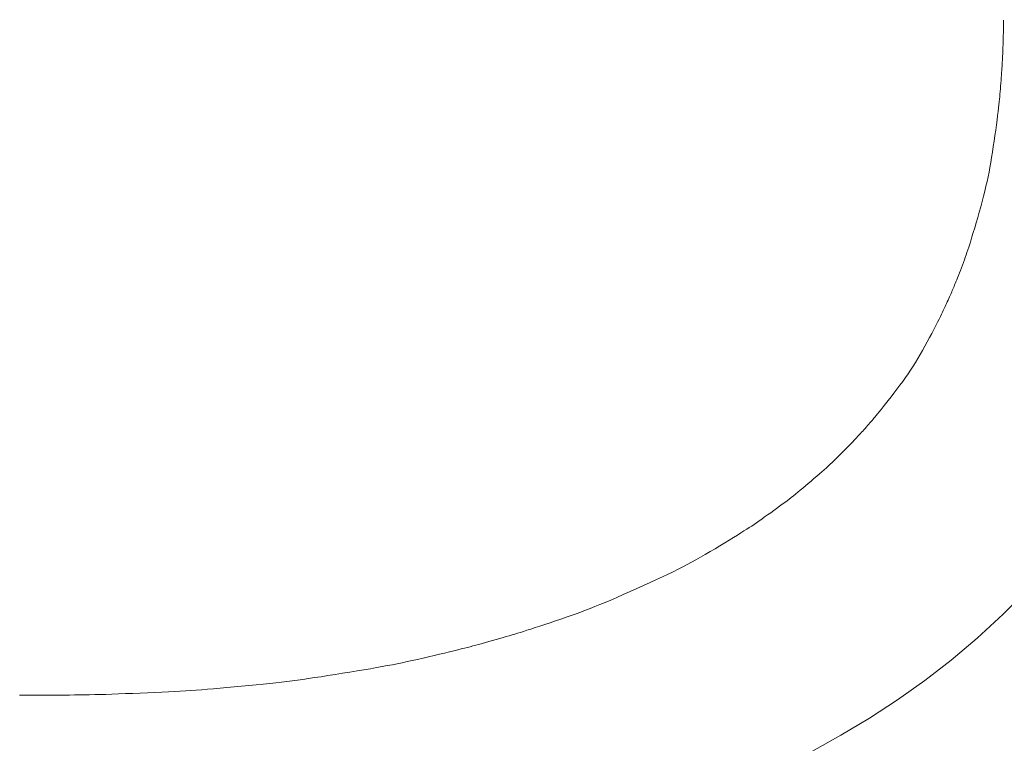
# Model space of a CAD drawing. Units: millimetres. Extents: x 4200 to 8405, y -1507 to 3332.
# Drawn here: x 5689 to 5829, y 2280 to 2384 of the extents above; entities that cross this region are included whole.
import ezdxf

# ---------------------------------------------------------------- set-up
doc = ezdxf.new("R2010")
doc.units = ezdxf.units.MM
doc.linetypes.add('CENTER2', pattern=[28.575, 19.05, -3.175, 3.175, -3.175])
doc.layers.add('2-0', color=5, linetype='Continuous')
doc.layers.add('寸法線', color=3, linetype='Continuous', lineweight=15)
doc.styles.add('japanese', font='romans.shx', dxfattribs={"bigfont": 'bigfont.shx'})
doc.dimstyles.new('KIHON', dxfattribs={"dimscale": 10, "dimtxt": 2.5, "dimasz": 2.5, "dimexe": 0, "dimexo": 2, "dimgap": 1, "dimtad": 1, "dimdec": 0, "dimdsep": 46, "dimtxsty": 'japanese', "dimblk": 'OPEN30', "dimcen": 2.5, "dimadec": 0, "dimazin": 0, "dimtfac": 1, "dimtdec": 0, "dimtmove": 0, "dimatfit": 0, "dimfxl": 1, "dimarcsym": 0})

# ---------------------------------------------------------------- blocks, each defined once
blk = doc.blocks.new('_Open30')
at = {"color": 0, "linetype": 'ByBlock', "lineweight": -2}
for p, q in [((-1, 0.2679), (0, 0)), ((0, 0), (-1, -0.2679)), ((0, 0), (-1, 0))]:
    blk.add_line(p, q, dxfattribs=at)
blk = doc.blocks.new('*D9')
at = {"layer": 'Defpoints', "color": 0, "transparency": 16777216}
for p in [(5299.31, 2392.47), (5919.01, 2392.46), (5919.01, 2005.77)]:
    blk.add_point(p, dxfattribs=at)
at = {"layer": '寸法線', "color": 0, "lineweight": -2, "transparency": 16777216}
for p, q in [((5299.31, 2372.47), (5299.31, 2005.77)), ((5919.01, 2372.46), (5919.01, 2005.77)), ((5324.31, 2005.77), (5894.01, 2005.77))]:
    blk.add_line(p, q, dxfattribs=at)
at = {"layer": '寸法線', "color": 0, "lineweight": -2, "transparency": 16777216, "xscale": 25, "yscale": 25, "zscale": 25, "rotation": 180}
blk.add_blockref('_Open30', (5299.31, 2005.77), dxfattribs=at)
at = {"layer": '寸法線', "color": 0, "lineweight": -2, "transparency": 16777216, "xscale": 25, "yscale": 25, "zscale": 25}
blk.add_blockref('_Open30', (5919.01, 2005.77), dxfattribs=at)
at = {"layer": '寸法線', "color": 0, "lineweight": 0, "transparency": 16777216, "insert": (5654.01, 2028.27), "char_height": 25, "attachment_point": 5, "style": 'japanese'}
blk.add_mtext('620', dxfattribs=at)

msp = doc.modelspace()

# ---------------------------------------------------------------- linework, layer by layer
at = {"layer": '2-0', "color": 5, "linetype": 'CENTER2', "lineweight": 20}
for p, q in [((5829.27, 2382.08), (5829.28, 2382.5)), ((5829.28, 2382.99), (5829.29, 2383.55)), ((5829.28, 2382.5), (5829.28, 2382.99)), ((5829.25, 2381.15), (5829.26, 2381.41)), ((5829.25, 2380.91), (5829.25, 2381.15)), ((5829.26, 2381.41), (5829.27, 2381.72)), ((5829.27, 2381.72), (5829.27, 2382.08)), ((5829.2, 2379.51), (5829.21, 2379.77)), ((5829.21, 2379.77), (5829.22, 2380.02)), ((5829.22, 2380.02), (5829.23, 2380.26)), ((5829.23, 2380.26), (5829.24, 2380.48)), ((5829.24, 2380.69), (5829.25, 2380.91)), ((5829.24, 2380.48), (5829.24, 2380.69)), ((5829.13, 2378), (5829.14, 2378.22)), ((5829.14, 2378.22), (5829.16, 2378.46)), ((5829.16, 2378.46), (5829.17, 2378.71)), ((5829.17, 2378.71), (5829.18, 2378.97)), ((5829.18, 2378.97), (5829.19, 2379.24)), ((5829.19, 2379.24), (5829.2, 2379.51)), ((5829.06, 2376.69), (5829.08, 2376.94)), ((5829.08, 2376.94), (5829.09, 2377.17)), ((5829.09, 2377.17), (5829.1, 2377.39)), ((5829.1, 2377.39), (5829.11, 2377.59)), ((5829.11, 2377.59), (5829.12, 2377.8)), ((5829.12, 2377.8), (5829.13, 2378)), ((5828.97, 2375.35), (5828.99, 2375.73)), ((5828.99, 2375.73), (5829.02, 2376.08)), ((5829.02, 2376.08), (5829.04, 2376.4)), ((5829.04, 2376.4), (5829.06, 2376.69)), ((5828.85, 2373.76), (5828.88, 2374.16)), ((5828.88, 2374.16), (5828.91, 2374.56)), ((5828.91, 2374.56), (5828.94, 2374.96)), ((5828.94, 2374.96), (5828.97, 2375.35)), ((5828.72, 2372.27), (5828.75, 2372.64)), ((5828.75, 2372.64), (5828.78, 2373)), ((5828.78, 2373), (5828.82, 2373.37)), ((5828.82, 2373.37), (5828.85, 2373.76)), ((5828.58, 2371.03), (5828.63, 2371.48)), ((5828.63, 2371.48), (5828.68, 2371.89)), ((5828.68, 2371.89), (5828.72, 2372.27)), ((5828.36, 2369.33), (5828.45, 2369.96)), ((5828.45, 2369.96), (5828.52, 2370.52)), ((5828.52, 2370.52), (5828.58, 2371.03)), ((5828.17, 2367.89), (5828.27, 2368.63)), ((5828.27, 2368.63), (5828.36, 2369.33)), ((5827.95, 2366.32), (5828.06, 2367.12)), ((5828.06, 2367.12), (5828.17, 2367.89)), ((5827.83, 2365.53), (5827.95, 2366.32)), ((5827.59, 2363.98), (5827.71, 2364.74)), ((5827.71, 2364.74), (5827.83, 2365.53)), ((5827.35, 2362.56), (5827.47, 2363.25)), ((5827.47, 2363.25), (5827.59, 2363.98)), ((5827.08, 2361.21), (5827.22, 2361.88)), ((5827.22, 2361.88), (5827.35, 2362.56)), ((5826.79, 2359.88), (5826.94, 2360.55)), ((5826.94, 2360.55), (5827.08, 2361.21)), ((5826.44, 2358.47), (5826.62, 2359.19)), ((5826.62, 2359.19), (5826.79, 2359.88)), ((5826.04, 2356.96), (5826.25, 2357.72)), ((5826.25, 2357.72), (5826.44, 2358.47)), ((5825.61, 2355.41), (5825.83, 2356.18)), ((5825.83, 2356.18), (5826.04, 2356.96)), ((5825.18, 2353.94), (5825.39, 2354.66)), ((5825.39, 2354.66), (5825.61, 2355.41)), ((5824.79, 2352.65), (5824.98, 2353.26)), ((5824.98, 2353.26), (5825.18, 2353.94)), ((5824.34, 2351.19), (5824.48, 2351.62)), ((5824.48, 2351.62), (5824.63, 2352.11)), ((5824.63, 2352.11), (5824.79, 2352.65)), ((5823.96, 2350.08), (5824.08, 2350.43)), ((5824.08, 2350.43), (5824.21, 2350.79)), ((5824.21, 2350.79), (5824.34, 2351.19)), ((5823.43, 2348.64), (5823.57, 2349.02)), ((5823.57, 2349.02), (5823.71, 2349.38)), ((5823.71, 2349.38), (5823.84, 2349.73)), ((5823.84, 2349.73), (5823.96, 2350.08)), ((5822.86, 2347.16), (5823, 2347.51)), ((5823, 2347.51), (5823.14, 2347.88)), ((5823.14, 2347.88), (5823.29, 2348.26)), ((5823.29, 2348.26), (5823.43, 2348.64)), ((5822.32, 2345.8), (5822.41, 2346.02)), ((5822.41, 2346.02), (5822.5, 2346.26)), ((5822.5, 2346.26), (5822.61, 2346.53)), ((5822.61, 2346.53), (5822.73, 2346.83)), ((5822.73, 2346.83), (5822.86, 2347.16)), ((5821.71, 2344.37), (5821.81, 2344.6)), ((5821.81, 2344.6), (5821.9, 2344.82)), ((5821.9, 2344.82), (5821.99, 2345.03)), ((5821.99, 2345.03), (5822.08, 2345.22)), ((5822.08, 2345.22), (5822.16, 2345.41)), ((5822.16, 2345.41), (5822.24, 2345.6)), ((5822.24, 2345.6), (5822.32, 2345.8)), ((5821.07, 2342.96), (5821.17, 2343.17)), ((5821.17, 2343.17), (5821.27, 2343.4)), ((5821.27, 2343.4), (5821.38, 2343.64)), ((5821.38, 2343.64), (5821.49, 2343.89)), ((5821.49, 2343.89), (5821.6, 2344.13)), ((5821.6, 2344.13), (5821.71, 2344.37)), ((5820.44, 2341.64), (5820.58, 2341.91)), ((5820.58, 2341.91), (5820.69, 2342.15)), ((5820.69, 2342.15), (5820.79, 2342.36)), ((5820.79, 2342.36), (5820.89, 2342.56)), ((5820.89, 2342.56), (5820.98, 2342.75)), ((5820.98, 2342.75), (5821.07, 2342.96)), ((5819.62, 2340), (5819.87, 2340.5)), ((5819.87, 2340.5), (5820.1, 2340.94)), ((5820.1, 2340.94), (5820.28, 2341.32)), ((5820.28, 2341.32), (5820.44, 2341.64)), ((5818.73, 2338.29), (5819.05, 2338.89)), ((5819.05, 2338.89), (5819.35, 2339.46)), ((5819.35, 2339.46), (5819.62, 2340)), ((5818.07, 2337.06), (5818.41, 2337.67)), ((5818.41, 2337.67), (5818.73, 2338.29)), ((5817.4, 2335.87), (5817.74, 2336.46)), ((5817.74, 2336.46), (5818.07, 2337.06)), ((5816.39, 2334.21), (5816.73, 2334.75)), ((5816.73, 2334.75), (5817.07, 2335.31)), ((5817.07, 2335.31), (5817.4, 2335.87)), ((5815.67, 2333.13), (5816.04, 2333.67)), ((5816.04, 2333.67), (5816.39, 2334.21)), ((5814.5, 2331.49), (5814.91, 2332.04)), ((5814.91, 2332.04), (5815.3, 2332.59)), ((5815.3, 2332.59), (5815.67, 2333.13)), ((5813.66, 2330.38), (5814.08, 2330.93)), ((5814.08, 2330.93), (5814.5, 2331.49)), ((5812.47, 2328.86), (5812.85, 2329.33)), ((5812.85, 2329.33), (5813.25, 2329.84)), ((5813.25, 2329.84), (5813.66, 2330.38)), ((5811.33, 2327.44), (5811.56, 2327.71)), ((5811.56, 2327.71), (5811.82, 2328.04)), ((5811.82, 2328.04), (5812.13, 2328.42)), ((5812.13, 2328.42), (5812.47, 2328.86)), ((5810.24, 2326.14), (5810.4, 2326.32)), ((5810.4, 2326.32), (5810.54, 2326.49)), ((5810.54, 2326.49), (5810.68, 2326.65)), ((5810.68, 2326.65), (5810.82, 2326.82)), ((5810.82, 2326.82), (5810.97, 2327)), ((5810.97, 2327), (5811.14, 2327.2)), ((5811.14, 2327.2), (5811.33, 2327.44)), ((5809.05, 2324.79), (5809.21, 2324.97)), ((5809.21, 2324.97), (5809.38, 2325.16)), ((5809.38, 2325.16), (5809.55, 2325.35)), ((5809.55, 2325.35), (5809.73, 2325.55)), ((5809.73, 2325.55), (5809.9, 2325.75)), ((5809.9, 2325.75), (5810.08, 2325.95)), ((5810.08, 2325.95), (5810.24, 2326.14)), ((5807.57, 2323.21), (5807.8, 2323.45)), ((5807.8, 2323.45), (5808, 2323.65)), ((5808, 2323.65), (5808.17, 2323.84)), ((5808.17, 2323.84), (5808.34, 2324.01)), ((5808.34, 2324.01), (5808.48, 2324.17)), ((5808.48, 2324.17), (5808.62, 2324.32)), ((5808.62, 2324.32), (5808.76, 2324.47)), ((5808.76, 2324.47), (5808.9, 2324.63)), ((5808.9, 2324.63), (5809.05, 2324.79)), ((5806.21, 2321.82), (5806.49, 2322.11)), ((5806.49, 2322.11), (5806.78, 2322.4)), ((5806.78, 2322.4), (5807.06, 2322.68)), ((5807.06, 2322.68), (5807.32, 2322.95)), ((5807.32, 2322.95), (5807.57, 2323.21)), ((5804.85, 2320.49), (5805.11, 2320.74)), ((5805.11, 2320.74), (5805.37, 2320.99)), ((5805.37, 2320.99), (5805.64, 2321.25)), ((5805.64, 2321.25), (5805.92, 2321.53)), ((5805.92, 2321.53), (5806.21, 2321.82)), ((5803.4, 2319.17), (5803.73, 2319.46)), ((5803.73, 2319.46), (5804.03, 2319.74)), ((5804.03, 2319.74), (5804.32, 2320)), ((5804.32, 2320), (5804.59, 2320.25)), ((5804.59, 2320.25), (5804.85, 2320.49)), ((5801.45, 2317.5), (5801.86, 2317.84)), ((5801.86, 2317.84), (5802.26, 2318.19)), ((5802.26, 2318.19), (5802.66, 2318.53)), ((5802.66, 2318.53), (5803.04, 2318.86)), ((5803.04, 2318.86), (5803.4, 2319.17)), ((5799.96, 2316.25), (5800.3, 2316.53)), ((5800.3, 2316.53), (5800.67, 2316.83)), ((5800.67, 2316.83), (5801.05, 2317.16)), ((5801.05, 2317.16), (5801.45, 2317.5)), ((5798.09, 2314.79), (5798.42, 2315.04)), ((5798.42, 2315.04), (5798.73, 2315.27)), ((5798.73, 2315.27), (5799.03, 2315.51)), ((5799.03, 2315.51), (5799.33, 2315.74)), ((5799.33, 2315.74), (5799.64, 2315.99)), ((5799.64, 2315.99), (5799.96, 2316.25)), ((5796.09, 2313.33), (5796.52, 2313.64)), ((5796.52, 2313.64), (5796.94, 2313.95)), ((5796.94, 2313.95), (5797.35, 2314.24)), ((5797.35, 2314.24), (5797.73, 2314.53)), ((5797.73, 2314.53), (5798.09, 2314.79)), ((5794.43, 2312.15), (5794.81, 2312.42)), ((5794.81, 2312.42), (5795.23, 2312.72)), ((5795.23, 2312.72), (5795.65, 2313.02)), ((5795.65, 2313.02), (5796.09, 2313.33)), ((5792.28, 2310.72), (5792.67, 2310.97)), ((5792.67, 2310.97), (5793.03, 2311.2)), ((5793.03, 2311.2), (5793.38, 2311.43)), ((5793.38, 2311.43), (5793.72, 2311.66)), ((5793.72, 2311.66), (5794.06, 2311.9)), ((5794.06, 2311.9), (5794.43, 2312.15)), ((5789.54, 2309.02), (5790.19, 2309.42)), ((5790.19, 2309.42), (5790.8, 2309.79)), ((5790.8, 2309.79), (5791.35, 2310.14)), ((5791.35, 2310.14), (5791.84, 2310.44)), ((5791.84, 2310.44), (5792.28, 2310.72)), ((5787.46, 2307.78), (5788.17, 2308.19)), ((5788.17, 2308.19), (5788.86, 2308.61)), ((5788.86, 2308.61), (5789.54, 2309.02)), ((5784.81, 2306.26), (5785.44, 2306.61)), ((5785.44, 2306.61), (5786.09, 2306.98)), ((5786.09, 2306.98), (5786.77, 2307.37)), ((5786.77, 2307.37), (5787.46, 2307.78)), ((5782.2, 2304.92), (5782.89, 2305.26)), ((5782.89, 2305.26), (5783.55, 2305.59)), ((5783.55, 2305.59), (5784.18, 2305.92)), ((5784.18, 2305.92), (5784.81, 2306.26)), ((5778.91, 2303.37), (5779.82, 2303.79)), ((5779.82, 2303.79), (5780.68, 2304.19)), ((5780.68, 2304.19), (5781.47, 2304.56)), ((5781.47, 2304.56), (5782.2, 2304.92)), ((5776.04, 2302.07), (5777, 2302.5)), ((5777, 2302.5), (5777.97, 2302.93)), ((5777.97, 2302.93), (5778.91, 2303.37)), ((5829.24, 2298.86), (5832.79, 2302.44)), ((5773.3, 2300.87), (5774.17, 2301.25)), ((5774.17, 2301.25), (5775.08, 2301.65)), ((5775.08, 2301.65), (5776.04, 2302.07)), ((5769.68, 2299.41), (5770.35, 2299.67)), ((5770.35, 2299.67), (5771.03, 2299.94)), ((5771.03, 2299.94), (5771.74, 2300.22)), ((5771.74, 2300.22), (5772.49, 2300.53)), ((5772.49, 2300.53), (5773.3, 2300.87)), ((5765.39, 2297.9), (5766.16, 2298.16)), ((5766.16, 2298.16), (5766.91, 2298.42)), ((5766.91, 2298.42), (5767.65, 2298.67)), ((5767.65, 2298.67), (5768.35, 2298.92)), ((5768.35, 2298.92), (5769.02, 2299.17)), ((5769.02, 2299.17), (5769.68, 2299.41)), ((5825.52, 2295.43), (5829.24, 2298.86)), ((5761.88, 2296.74), (5762.5, 2296.94)), ((5762.5, 2296.94), (5763.17, 2297.16)), ((5763.17, 2297.16), (5763.88, 2297.39)), ((5763.88, 2297.39), (5764.63, 2297.64)), ((5764.63, 2297.64), (5765.39, 2297.9)), ((5756.95, 2295.24), (5757.45, 2295.39)), ((5757.45, 2295.39), (5757.94, 2295.53)), ((5757.94, 2295.53), (5758.39, 2295.66)), ((5758.39, 2295.66), (5758.82, 2295.78)), ((5758.82, 2295.78), (5759.22, 2295.9)), ((5759.22, 2295.9), (5759.6, 2296.02)), ((5759.6, 2296.02), (5760, 2296.14)), ((5760, 2296.14), (5760.41, 2296.26)), ((5760.41, 2296.26), (5760.85, 2296.4)), ((5760.85, 2296.4), (5761.34, 2296.56)), ((5761.34, 2296.56), (5761.88, 2296.74)), ((5821.84, 2292.32), (5825.52, 2295.43)), ((5751.98, 2293.9), (5752.43, 2294.01)), ((5752.43, 2294.01), (5752.85, 2294.12)), ((5752.85, 2294.12), (5753.25, 2294.22)), ((5753.25, 2294.22), (5753.64, 2294.33)), ((5753.64, 2294.33), (5754.05, 2294.44)), ((5754.05, 2294.44), (5754.47, 2294.55)), ((5754.47, 2294.55), (5754.93, 2294.68)), ((5754.93, 2294.68), (5755.42, 2294.82)), ((5755.42, 2294.82), (5755.92, 2294.96)), ((5755.92, 2294.96), (5756.44, 2295.1)), ((5756.44, 2295.1), (5756.95, 2295.24)), ((5745.74, 2292.42), (5746.52, 2292.6)), ((5746.52, 2292.6), (5747.31, 2292.78)), ((5747.31, 2292.78), (5748.1, 2292.97)), ((5748.1, 2292.97), (5748.87, 2293.15)), ((5748.87, 2293.15), (5749.6, 2293.32)), ((5749.6, 2293.32), (5750.29, 2293.49)), ((5750.29, 2293.49), (5750.92, 2293.64)), ((5750.92, 2293.64), (5751.48, 2293.78)), ((5751.48, 2293.78), (5751.98, 2293.9)), ((5739.02, 2291.09), (5739.88, 2291.24)), ((5739.88, 2291.24), (5740.68, 2291.38)), ((5740.68, 2291.38), (5741.43, 2291.52)), ((5741.43, 2291.52), (5742.15, 2291.66)), ((5742.15, 2291.66), (5742.85, 2291.8)), ((5742.85, 2291.8), (5743.55, 2291.94)), ((5743.55, 2291.94), (5744.25, 2292.09)), ((5744.25, 2292.09), (5744.98, 2292.25)), ((5744.98, 2292.25), (5745.74, 2292.42)), ((5818.05, 2289.4), (5821.84, 2292.32)), ((5730.19, 2289.68), (5731.05, 2289.81)), ((5731.05, 2289.81), (5731.98, 2289.95)), ((5731.98, 2289.95), (5732.97, 2290.1)), ((5732.97, 2290.1), (5734, 2290.26)), ((5734, 2290.26), (5735.04, 2290.43)), ((5735.04, 2290.43), (5736.08, 2290.6)), ((5736.08, 2290.6), (5737.11, 2290.77)), ((5737.11, 2290.77), (5738.09, 2290.93)), ((5738.09, 2290.93), (5739.02, 2291.09)), ((5717.58, 2288.31), (5718.57, 2288.4)), ((5718.57, 2288.4), (5719.6, 2288.49)), ((5719.6, 2288.49), (5720.65, 2288.59)), ((5720.65, 2288.59), (5721.7, 2288.69)), ((5721.7, 2288.69), (5722.73, 2288.8)), ((5722.73, 2288.8), (5723.72, 2288.9)), ((5723.72, 2288.9), (5724.66, 2288.99)), ((5724.66, 2288.99), (5725.52, 2289.09)), ((5725.52, 2289.09), (5726.33, 2289.18)), ((5726.33, 2289.18), (5727.11, 2289.27)), ((5727.11, 2289.27), (5727.86, 2289.36)), ((5727.86, 2289.36), (5728.61, 2289.46)), ((5728.61, 2289.46), (5729.38, 2289.56)), ((5729.38, 2289.56), (5730.19, 2289.68)), ((5814.16, 2286.64), (5818.05, 2289.4)), ((5688.97, 2287.33), (5689.48, 2287.33)), ((5689.48, 2287.33), (5690.05, 2287.32)), ((5690.05, 2287.32), (5690.69, 2287.32)), ((5690.69, 2287.32), (5691.39, 2287.32)), ((5691.39, 2287.32), (5692.14, 2287.32)), ((5692.14, 2287.32), (5692.93, 2287.32)), ((5692.93, 2287.32), (5693.73, 2287.32)), ((5693.73, 2287.32), (5694.54, 2287.32)), ((5694.54, 2287.32), (5695.34, 2287.33)), ((5695.34, 2287.33), (5696.11, 2287.33)), ((5696.11, 2287.33), (5696.85, 2287.34)), ((5696.85, 2287.34), (5697.57, 2287.35)), ((5697.57, 2287.35), (5698.28, 2287.36)), ((5698.28, 2287.36), (5698.99, 2287.37)), ((5698.99, 2287.37), (5699.72, 2287.39)), ((5699.72, 2287.39), (5700.48, 2287.41)), ((5700.48, 2287.41), (5701.29, 2287.43)), ((5701.29, 2287.43), (5702.16, 2287.46)), ((5702.16, 2287.46), (5703.1, 2287.49)), ((5703.1, 2287.49), (5704.1, 2287.53)), ((5704.1, 2287.53), (5705.14, 2287.57)), ((5705.14, 2287.57), (5706.19, 2287.61)), ((5706.19, 2287.61), (5707.24, 2287.66)), ((5707.24, 2287.66), (5708.28, 2287.71)), ((5708.28, 2287.71), (5709.28, 2287.75)), ((5709.28, 2287.75), (5710.22, 2287.8)), ((5710.22, 2287.8), (5711.09, 2287.84)), ((5711.09, 2287.84), (5711.9, 2287.89)), ((5711.9, 2287.89), (5712.68, 2287.93)), ((5712.68, 2287.93), (5713.43, 2287.98)), ((5713.43, 2287.98), (5714.19, 2288.03)), ((5714.19, 2288.03), (5714.96, 2288.09)), ((5714.96, 2288.09), (5715.78, 2288.16)), ((5715.78, 2288.16), (5716.64, 2288.23)), ((5716.64, 2288.23), (5717.58, 2288.31)), ((5810.18, 2284.04), (5814.16, 2286.64)), ((5806.11, 2281.6), (5810.18, 2284.04)), ((5801.95, 2279.3), (5806.11, 2281.6))]:
    msp.add_line(p, q, dxfattribs=at)

# ---------------------------------------------------------------- dimensions: what is measured, and where the dimension line sits
at = {"layer": '寸法線', "lineweight": 0}
dim = msp.add_linear_dim(base=(5919.01, 2005.77), p1=(5299.31, 2392.47), p2=(5919.01, 2392.46), dimstyle='KIHON', dxfattribs=at)
dim.commit()
dim.dimension.update_dxf_attribs({"geometry": '*D9', "text_midpoint": (5654.01, 2005.77), "dimtype": 160})

doc.saveas('drawing.dxf')
